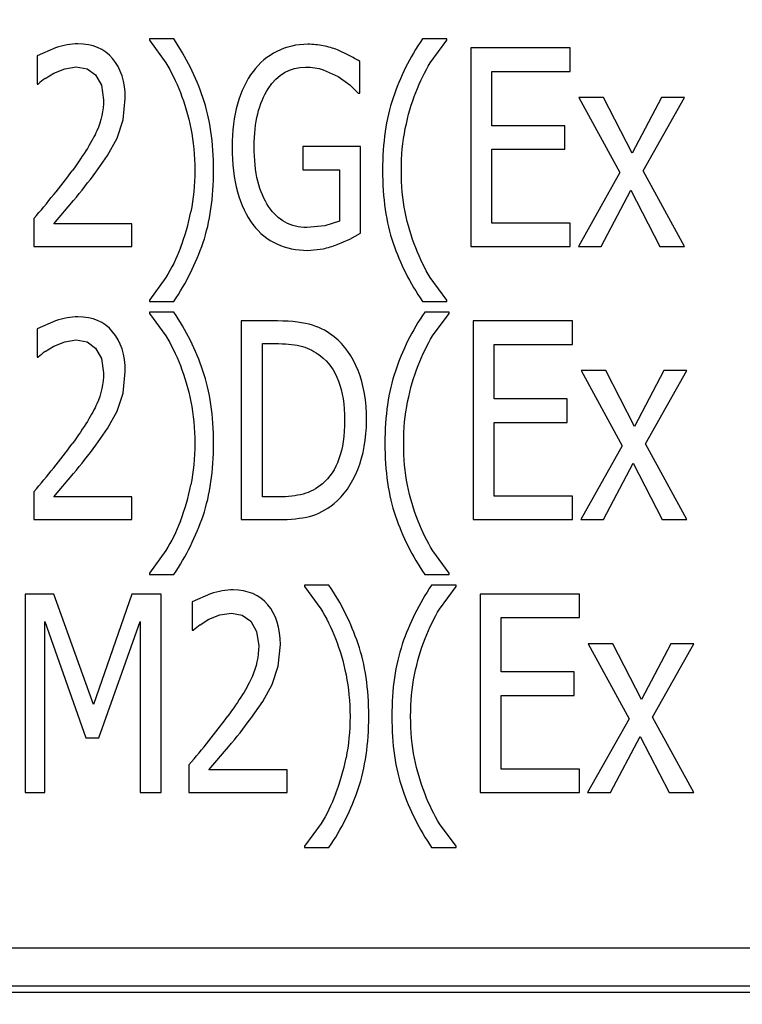
# Model space of a CAD drawing. Units: inches. Extents: x 0 to 22, y 0 to 17.
# Drawn here: x 12.5 to 12.7, y 5 to 5.1 of the extents above; entities that cross this region are included whole.
import ezdxf

# ---------------------------------------------------------------- set-up
doc = ezdxf.new("R2010")
doc.units = ezdxf.units.IN
doc.header["$LTSCALE"] = 1.21
doc.header["$MEASUREMENT"] = 0
doc.layers.get('0').update_dxf_attribs({"linetype": 'CONTINUOUS'})
doc.layers.add('AXIS_PART', color=7, linetype='CONTINUOUS')
doc.styles.get("Standard").update_dxf_attribs({"font": 'txt', "width": 0.8})
doc.dimstyles.new('DIMSTYLE_2', dxfattribs={"dimtxt": 0.15625, "dimasz": 0.1875, "dimexe": 0.095, "dimexo": 0.0625, "dimgap": 0.078125, "dimtad": 0, "dimtih": 1, "dimtoh": 1, "dimdec": 5, "dimlfac": 1.6666666667, "dimzin": 4, "dimdsep": 46, "dimtxsty": 'STANDARD', "dimblk": '_FILLED', "dimblk1": '_FILLED', "dimblk2": '_FILLED', "dimcen": 0.09, "dimazin": 1, "dimtp": 0.05, "dimtm": 0.05, "dimtfac": 1, "dimtdec": 32, "dimtofl": 0, "dimtmove": 0, "dimatfit": 3, "dimldrblk": '_FILLED', "dimfxl": 1, "dimtolj": 1, "dimtzin": 4, "dimarcsym": 0})

# ---------------------------------------------------------------- blocks, each defined once
blk = doc.blocks.new('_FILLED')
at = {"color": 0, "linetype": 'BYBLOCK'}
blk.add_solid([(0, 0), (-1, 0.1666666667), (-1, -0.1666666667)], dxfattribs=at)
blk = doc.blocks.new('*D2')
at = {"color": 2, "linetype": 'CONTINUOUS'}
for p, q in [((11.0061691882, 5.6153984792), (11.0061691882, 4.0164764585)), ((14.0073969063, 4.7164608099), (14.0073969063, 4.0164764585)), ((11.0061691882, 4.1114764585), (11.9755330473, 4.1114764585)), ((14.0073969063, 4.1114764585), (13.0380330473, 4.1114764585))]:
    blk.add_line(p, q, dxfattribs=at)
at = {"color": 2, "linetype": 'CONTINUOUS', "xscale": 0.1875, "yscale": 0.1875, "zscale": 0.1875, "rotation": 180}
blk.add_blockref('_FILLED', (11.0061691882, 4.1114764585), dxfattribs=at)
at = {"color": 2, "linetype": 'CONTINUOUS', "xscale": 0.1875, "yscale": 0.1875, "zscale": 0.1875}
blk.add_blockref('_FILLED', (14.0073969063, 4.1114764585), dxfattribs=at)

msp = doc.modelspace()

# ---------------------------------------------------------------- linework, layer by layer
at = {"color": 4, "linetype": 'CONTINUOUS'}
for p, q in [((12.5682447608, 5.1313979919), (12.5643705979, 5.1313979919)), ((12.5643705979, 5.1313979919), (12.5643705979, 5.1311865206)), ((12.5643705979, 5.1311865206), (12.5669537492, 5.1276286747)), ((12.6115204084, 5.1313979919), (12.6076462335, 5.1313979919)), ((12.6088981504, 5.1276126431), (12.6115204084, 5.1311865206)), ((12.6115204084, 5.1311865206), (12.6115204084, 5.1313979919)), ((12.5494829625, 5.1300022763), (12.5465731058, 5.1287334445)), ((12.5465731058, 5.1287334445), (12.5465731058, 5.1242502369)), ((12.5960575703, 5.1287968863), (12.5941782497, 5.1296788307)), ((12.6310773456, 5.1299811299), (12.6153268969, 5.1299811299)), ((12.6153268969, 5.1299811299), (12.6153268969, 5.0984929409)), ((12.6310773456, 5.126259222), (12.6310773456, 5.1299811299)), ((12.5977493467, 5.1227910802), (12.5977493467, 5.1278452627)), ((12.5478250227, 5.1251172724), (12.5491984257, 5.1259747837)), ((12.5491984257, 5.1259747837), (12.5509548089, 5.1266821666)), ((12.5509548089, 5.1266821666), (12.5527819284, 5.1269782272)), ((12.5527819284, 5.1269782272), (12.5544897963, 5.1266578902)), ((12.5544897963, 5.1266578902), (12.5558490445, 5.1256932483)), ((12.5558490445, 5.1256932483), (12.5567546167, 5.1240583835)), ((12.5919444541, 5.1265030958), (12.5942842155, 5.1254634009)), ((12.5942842155, 5.1254634009), (12.5961590719, 5.1241022102)), ((12.618676625, 5.126259222), (12.6310773456, 5.126259222)), ((12.618676625, 5.1176311621), (12.618676625, 5.126259222)), ((12.5465731058, 5.1242502369), (12.5467592045, 5.1242502369)), ((12.5567546167, 5.1240583835), (12.5570959571, 5.1217548662)), ((12.5961590719, 5.1241022102), (12.5974617483, 5.1227910802)), ((12.5974617483, 5.1227910802), (12.5977493467, 5.1227910802)), ((12.5601941264, 5.1185608517), (12.5605471848, 5.1219663394)), ((12.6363556868, 5.1221143697), (12.6324476747, 5.1221143697)), ((12.6324476747, 5.1221143697), (12.6389441077, 5.1102084928)), ((12.640906558, 5.1132748374), (12.6363556868, 5.1221143697)), ((12.6455758654, 5.1221143697), (12.640906558, 5.1132748374)), ((12.6426660091, 5.1104834061), (12.6491962672, 5.1221143697)), ((12.6491962672, 5.1221143697), (12.6455758654, 5.1221143697)), ((12.559245406, 5.1156638383), (12.5601941264, 5.1185608517)), ((12.6302314513, 5.1176311621), (12.618676625, 5.1176311621)), ((12.6302314513, 5.1139092533), (12.6302314513, 5.1176311621)), ((12.5577378736, 5.1129374555), (12.559245406, 5.1156638383)), ((12.5558779618, 5.110271837), (12.5577378736, 5.1129374555)), ((12.5978508463, 5.1143321969), (12.5887152547, 5.1143321969)), ((12.5887152547, 5.1143321969), (12.5887152547, 5.1106525837)), ((12.5978508463, 5.1005865142), (12.5978508463, 5.1143321969)), ((12.618676625, 5.1139092533), (12.6302314513, 5.1139092533)), ((12.618676625, 5.1022148489), (12.618676625, 5.1139092533)), ((12.5887152547, 5.1106525837), (12.5945349674, 5.1106525837)), ((12.5945349674, 5.1106525837), (12.5945349674, 5.1025109098)), ((12.6389441077, 5.1102084928), (12.6323800123, 5.0984929409)), ((12.6491962672, 5.0984929409), (12.6426660091, 5.1104834061)), ((12.6359834895, 5.0984929409), (12.6407035467, 5.1074170615)), ((12.6407035467, 5.1074170615), (12.6452882671, 5.0984929409)), ((12.5492122764, 5.102109113), (12.5523293658, 5.1057831871)), ((12.546048659, 5.102912707), (12.546048659, 5.0984929409)), ((12.5615960784, 5.102109113), (12.5492122764, 5.102109113)), ((12.5615960784, 5.0984929409), (12.5615960784, 5.102109113)), ((12.5945349674, 5.1025109098), (12.5921663111, 5.1017511032)), ((12.6310773456, 5.1022148489), (12.618676625, 5.1022148489)), ((12.6310773456, 5.0984929409), (12.6310773456, 5.1022148489)), ((12.5921663111, 5.1017511032), (12.5893412132, 5.101495844)), ((12.5961282109, 5.0996681558), (12.5978508463, 5.1005865142)), ((12.5941315694, 5.0987986754), (12.5961282109, 5.0996681558)), ((12.546048659, 5.0984929409), (12.5615960784, 5.0984929409)), ((12.589476562, 5.0978796719), (12.591893881, 5.0981244171)), ((12.6153268969, 5.0984929409), (12.6310773456, 5.0984929409)), ((12.6323800123, 5.0984929409), (12.6359834895, 5.0984929409)), ((12.6452882671, 5.0984929409), (12.6491962672, 5.0984929409)), ((12.5669928477, 5.0935867855), (12.5643705979, 5.0899917639)), ((12.6115204084, 5.0899917639), (12.6089098211, 5.0935604925)), ((12.5643705979, 5.0899917639), (12.5643705979, 5.0897802926)), ((12.5643705979, 5.0897802926), (12.5682447608, 5.0897802926)), ((12.6076462335, 5.0897802926), (12.6115204084, 5.0897802926)), ((12.6115204084, 5.0897802926), (12.6115204084, 5.0899917639)), ((12.5682447608, 5.0880987793), (12.5643705979, 5.0880987793)), ((12.5643705979, 5.0880987793), (12.5643705979, 5.087887308)), ((12.6118925937, 5.0880987793), (12.6080184308, 5.0880987793)), ((12.6118925937, 5.087887308), (12.6118925937, 5.0880987793)), ((12.5494829625, 5.0867030637), (12.5465731058, 5.0854342319)), ((12.5643705979, 5.087887308), (12.5669537492, 5.0843294621)), ((12.5846719178, 5.0866819173), (12.5789367921, 5.0866819173)), ((12.5789367921, 5.0866819173), (12.5789367921, 5.0551937283)), ((12.6092703477, 5.0843134305), (12.6118925937, 5.087887308)), ((12.6314495309, 5.0866819173), (12.6156990942, 5.0866819173)), ((12.6156990942, 5.0866819173), (12.6156990942, 5.0551937283)), ((12.6314495309, 5.0829600094), (12.6314495309, 5.0866819173)), ((12.5465731058, 5.0854342319), (12.5465731058, 5.0809510243)), ((12.5491984257, 5.0826755711), (12.5509548089, 5.083382954)), ((12.5509548089, 5.083382954), (12.5527819284, 5.0836790146)), ((12.5527819284, 5.0836790146), (12.5544897963, 5.0833586776)), ((12.5544897963, 5.0833586776), (12.5558490445, 5.0823940357)), ((12.5478250227, 5.0818180598), (12.5491984257, 5.0826755711)), ((12.5558490445, 5.0823940357), (12.5567546167, 5.0807591709)), ((12.5822865082, 5.0830868915), (12.5848410918, 5.0830868915)), ((12.5822865082, 5.0587887531), (12.5822865082, 5.0830868915)), ((12.6190488103, 5.0829600094), (12.6314495309, 5.0829600094)), ((12.6190488103, 5.0743319495), (12.6190488103, 5.0829600094)), ((12.5465731058, 5.0809510243), (12.5467592045, 5.0809510243)), ((12.5567546167, 5.0807591709), (12.5570959571, 5.0784556536)), ((12.5601941264, 5.0752616391), (12.5605471848, 5.0786671268)), ((12.6367278722, 5.0788151571), (12.6328198721, 5.0788151571)), ((12.6328198721, 5.0788151571), (12.639316293, 5.0669092802)), ((12.6412787554, 5.0699756248), (12.6367278722, 5.0788151571)), ((12.6459480508, 5.0788151571), (12.6412787554, 5.0699756248)), ((12.6430382064, 5.0671841935), (12.6495684526, 5.0788151571)), ((12.6495684526, 5.0788151571), (12.6459480508, 5.0788151571)), ((12.559245406, 5.0723646257), (12.5601941264, 5.0752616391)), ((12.6306036486, 5.0743319495), (12.6190488103, 5.0743319495)), ((12.6306036486, 5.0706100407), (12.6306036486, 5.0743319495)), ((12.5577378736, 5.0696382429), (12.559245406, 5.0723646257)), ((12.5558779618, 5.0669726244), (12.5577378736, 5.0696382429)), ((12.6190488103, 5.0706100407), (12.6306036486, 5.0706100407)), ((12.6190488103, 5.0589156363), (12.6190488103, 5.0706100407)), ((12.639316293, 5.0669092802), (12.6327521976, 5.0551937283)), ((12.6495684526, 5.0551937283), (12.6430382064, 5.0671841935)), ((12.6363556868, 5.0551937283), (12.6410757441, 5.0641178489)), ((12.6410757441, 5.0641178489), (12.6456604525, 5.0551937283)), ((12.5492122764, 5.0588099004), (12.5523293658, 5.0624839745)), ((12.546048659, 5.0596134944), (12.546048659, 5.0551937283)), ((12.5615960784, 5.0588099004), (12.5492122764, 5.0588099004)), ((12.5615960784, 5.0551937283), (12.5615960784, 5.0588099004)), ((12.5848410918, 5.0587887531), (12.5822865082, 5.0587887531)), ((12.6314495309, 5.0589156363), (12.6190488103, 5.0589156363)), ((12.6314495309, 5.0551937283), (12.6314495309, 5.0589156363)), ((12.546048659, 5.0551937283), (12.5615960784, 5.0551937283)), ((12.5789367921, 5.0551937283), (12.5847395802, 5.0551937283)), ((12.6156990942, 5.0551937283), (12.6314495309, 5.0551937283)), ((12.6327521976, 5.0551937283), (12.6363556868, 5.0551937283)), ((12.6456604525, 5.0551937283), (12.6495684526, 5.0551937283)), ((12.5669928477, 5.0502875729), (12.5643705979, 5.0466925513)), ((12.6118925937, 5.0466925513), (12.6092820139, 5.0502612873)), ((12.5643705979, 5.0466925513), (12.5643705979, 5.04648108)), ((12.5643705979, 5.04648108), (12.5682447608, 5.04648108)), ((12.6080184308, 5.04648108), (12.6118925937, 5.04648108)), ((12.6118925937, 5.04648108), (12.6118925937, 5.0466925513)), ((12.5928431907, 5.0447995667), (12.5889690278, 5.0447995667)), ((12.5889690278, 5.0447995667), (12.5889690278, 5.0445880954)), ((12.5889690278, 5.0445880954), (12.5915521792, 5.0410302495)), ((12.6129922492, 5.0447995667), (12.6091180863, 5.0447995667)), ((12.6103699994, 5.0410142215), (12.6129922492, 5.0445880954)), ((12.6129922492, 5.0445880954), (12.6129922492, 5.0447995667)), ((12.549229195, 5.0433827047), (12.5446613992, 5.0433827047)), ((12.5446613992, 5.0433827047), (12.5446613992, 5.0118945157)), ((12.5555226047, 5.0258516714), (12.549229195, 5.0433827047)), ((12.5615960784, 5.0433827047), (12.5555226047, 5.0258516714)), ((12.5662484732, 5.0433827047), (12.5615960784, 5.0433827047)), ((12.5662484732, 5.0118945157), (12.5662484732, 5.0433827047)), ((12.5740813978, 5.0434038539), (12.5711715417, 5.0421350193)), ((12.6325491864, 5.0433827047), (12.6167987496, 5.0433827047)), ((12.6167987496, 5.0433827047), (12.6167987496, 5.0118945157)), ((12.6325491864, 5.0396607969), (12.6325491864, 5.0433827047)), ((12.5711715417, 5.0421350193), (12.5711715417, 5.0376518117)), ((12.5737968497, 5.0393763585), (12.5755532388, 5.0400837414)), ((12.5755532388, 5.0400837414), (12.5773803523, 5.040379802)), ((12.5773803523, 5.040379802), (12.5790882263, 5.040059465)), ((12.5790882263, 5.040059465), (12.5804474764, 5.0390948176)), ((12.6201484657, 5.0396607969), (12.6325491864, 5.0396607969)), ((12.6201484657, 5.0310327369), (12.6201484657, 5.0396607969)), ((12.5477911855, 5.039026381), (12.554304525, 5.0205648703)), ((12.5477911855, 5.0118945157), (12.5477911855, 5.039026381)), ((12.5563346558, 5.0205648703), (12.5628987451, 5.039026381)), ((12.5628987451, 5.039026381), (12.5628987451, 5.0118945157)), ((12.5724234483, 5.0385188438), (12.5737968497, 5.0393763585)), ((12.5804474764, 5.0390948176), (12.5813530458, 5.0374599609)), ((12.5711715417, 5.0376518117), (12.5713576284, 5.0376518117)), ((12.5813530458, 5.0374599609), (12.581694387, 5.035156441)), ((12.5847925563, 5.0319624265), (12.5851456148, 5.0353679142)), ((12.6378275276, 5.0355159445), (12.6339195275, 5.0355159445)), ((12.6339195275, 5.0355159445), (12.6404159484, 5.0236100676)), ((12.6423784108, 5.0266764122), (12.6378275276, 5.0355159445)), ((12.6470477062, 5.0355159445), (12.6423784108, 5.0266764122)), ((12.6441378499, 5.0238849809), (12.650668108, 5.0355159445)), ((12.650668108, 5.0355159445), (12.6470477062, 5.0355159445)), ((12.5838438359, 5.0290654131), (12.5847925563, 5.0319624265)), ((12.631703304, 5.0310327369), (12.6201484657, 5.0310327369)), ((12.631703304, 5.0273108281), (12.631703304, 5.0310327369)), ((12.5823362993, 5.0263390285), (12.5838438359, 5.0290654131)), ((12.6201484657, 5.0273108281), (12.631703304, 5.0273108281)), ((12.6201484657, 5.0156164237), (12.6201484657, 5.0273108281)), ((12.5804763897, 5.0236734141), (12.5823362993, 5.0263390285)), ((12.6404159484, 5.0236100676), (12.6338518531, 5.0118945157)), ((12.650668108, 5.0118945157), (12.6441378499, 5.0238849809)), ((12.554304525, 5.0205648703), (12.5563346558, 5.0205648703)), ((12.6374553423, 5.0118945157), (12.6421753995, 5.0208186363)), ((12.6421753995, 5.0208186363), (12.6467601079, 5.0118945157)), ((12.5738107124, 5.0155106878), (12.5769277972, 5.01918476)), ((12.5706470829, 5.0163142818), (12.5706470829, 5.0118945157)), ((12.5861945084, 5.0155106878), (12.5738107124, 5.0155106878)), ((12.5861945084, 5.0118945157), (12.5861945084, 5.0155106878)), ((12.6325491864, 5.0156164237), (12.6201484657, 5.0156164237)), ((12.6325491864, 5.0118945157), (12.6325491864, 5.0156164237)), ((12.5446613992, 5.0118945157), (12.5477911855, 5.0118945157)), ((12.5628987451, 5.0118945157), (12.5662484732, 5.0118945157)), ((12.5706470829, 5.0118945157), (12.5861945084, 5.0118945157)), ((12.6167987496, 5.0118945157), (12.6325491864, 5.0118945157)), ((12.6338518531, 5.0118945157), (12.6374553423, 5.0118945157)), ((12.6467601079, 5.0118945157), (12.650668108, 5.0118945157)), ((12.5915912776, 5.0069883603), (12.5889690278, 5.0033933387)), ((12.6129922492, 5.0033933387), (12.6103816693, 5.0069620747)), ((12.5889690278, 5.0033933387), (12.5889690278, 5.0031818674)), ((12.5889690278, 5.0031818674), (12.5928431907, 5.0031818674)), ((12.6091180863, 5.0031818674), (12.6129922492, 5.0031818674)), ((12.6129922492, 5.0031818674), (12.6129922492, 5.0033933387))]:
    msp.add_line(p, q, dxfattribs=at)
at = {"color": 7, "linetype": 'CONTINUOUS'}
for p, q in [((12.3060195819, 4.9812893188), (13.0064132827, 4.9812893188)), ((12.3060195819, 4.9802480178), (13.0064132827, 4.9802480178))]:
    msp.add_line(p, q, dxfattribs=at)
at = {"color": 4, "linetype": 'CONTINUOUS'}
for centre, radius, start, end in [((12.5357178234, 5.1094685037), 0.0392288683, 18.7706577086, 33.9876394588), ((12.5895259978, 5.1183846377), 0.0121674751, 78.5314986848, 90.0734522317), ((12.5888822252, 5.1151880825), 0.0154282099, 69.9238415044, 78.5487649188), ((12.5529083074, 5.0501074266), 0.0897434675, 60.0226255889, 61.2618961017), ((12.563155119, 5.1051838831), 0.0251466073, 127.5626684181, 130.693544905), ((12.4812165367, 5.162102673), 0.0876970332, 320.836691207, 323.9558947464), ((12.4786637424, 5.167668118), 0.0962100242, 319.9670926568, 323.3751670272), ((12.3774741802, 5.246241288), 0.2212700545, 319.6275174917, 320.909172728), ((12.5366584058, 5.1108246742), 0.0349632832, 338.9457001536, 348.764511915), ((12.5874153544, 5.1170377674), 0.0194363582, 283.3218028785, 290.2153148722), ((12.5357178234, 5.0661692911), 0.0392288683, 18.7706577085, 33.9876394588), ((12.563155119, 5.0618846705), 0.0251466073, 127.5626684181, 130.693544905), ((12.4812165367, 5.1188034604), 0.0876970332, 320.836691207, 323.9558947464), ((12.4786637424, 5.1243689054), 0.0962100242, 319.9670926566, 323.3751670274), ((12.3774741802, 5.2029420754), 0.2212700545, 319.6275174916, 320.9091727281), ((12.5366584058, 5.0675254616), 0.0349632832, 338.9457001535, 348.764511915), ((12.5603162533, 5.0228700785), 0.0392288683, 18.7706577086, 33.9876394588), ((12.5877514753, 5.0185878934), 0.0251434126, 127.5623185993, 130.6935910969), ((12.5058200425, 5.0755004126), 0.0876906757, 320.8365428118, 323.955971994), ((12.5032627289, 5.081069139), 0.0962092441, 319.9671316378, 323.3752343427), ((12.4020928859, 5.1596262791), 0.2212438607, 319.6273871386, 320.909196366), ((12.5612568357, 5.024226249), 0.0349632832, 338.9457001536, 348.764511915)]:
    msp.add_arc(centre, radius, start, end, dxfattribs=at)
for points in [[(12.5530356955, 5.1306366921), (12.5519191215, 5.1306366921), (12.550734879, 5.1304252208), (12.5494829625, 5.1300022763)], [(12.5585469127, 5.1282840692), (12.5572143813, 5.1298542459), (12.5553703432, 5.1306366921), (12.5530356955, 5.1306366921)], [(12.5895103993, 5.1305521028), (12.587717111, 5.1305521028), (12.5860760841, 5.1301714529), (12.5845890762, 5.1294258495)], [(12.6076462335, 5.1313979919), (12.6056499459, 5.1284796785), (12.6041104307, 5.1253498919), (12.602993856, 5.1220509258)], [(12.5845890762, 5.1294258495), (12.5830816408, 5.1286700035), (12.5818128113, 5.1276126431), (12.5807967153, 5.1262392627)], [(12.5605471848, 5.1219663394), (12.5605471848, 5.1246308868), (12.5598704765, 5.1267244594), (12.5585469127, 5.1282840692)], [(12.5669537492, 5.1276286747), (12.5678218256, 5.1262380738), (12.5686000335, 5.1246520332), (12.5692834827, 5.1229117723)], [(12.6066042142, 5.1229136936), (12.6073078854, 5.1246943278), (12.6080691807, 5.126259222), (12.6088981504, 5.1276126431)], [(12.5807967153, 5.1262392627), (12.5797319247, 5.1248000654), (12.5789198795, 5.1230871408), (12.5783446707, 5.1210781558)], [(12.58321699, 5.123510085), (12.584705755, 5.1257939829), (12.5866682053, 5.1269359326), (12.5891043647, 5.1269359326)], [(12.5891043647, 5.1269359326), (12.5901194331, 5.1269359326), (12.5910668271, 5.1267879023), (12.5919444541, 5.1265030958)], [(12.5692834827, 5.1229117723), (12.5699703747, 5.1211627449), (12.5705286587, 5.1192594973), (12.5709436365, 5.1171846062)], [(12.5809838415, 5.1143956398), (12.5809838415, 5.1181809887), (12.5817282242, 5.121226186), (12.58321699, 5.123510085)], [(12.6049414116, 5.1171864315), (12.6053623356, 5.1192594973), (12.6059206316, 5.1211838932), (12.6066042142, 5.1229136936)], [(12.5570959571, 5.1217548662), (12.5570959571, 5.1200630899), (12.5567406843, 5.1184136083), (12.5560405902, 5.1168320677)], [(12.574555095, 5.1105891427), (12.574555095, 5.1149666147), (12.5739798864, 5.1187942581), (12.572860272, 5.1220916025)], [(12.5783446707, 5.1210781558), (12.5777694623, 5.1190691724), (12.5774987766, 5.1168064213), (12.5774987766, 5.1142687559)], [(12.602993856, 5.1220509258), (12.6018772827, 5.1187519635), (12.6013359112, 5.11492432), (12.6013359112, 5.1105891427)], [(12.5560405902, 5.1168320677), (12.555336512, 5.115241527), (12.5540338393, 5.1131268071), (12.552125226, 5.1105010507)], [(12.5709436365, 5.1171846062), (12.5713576284, 5.115114645), (12.5715775643, 5.1129153349), (12.5715775643, 5.1105891427)], [(12.604313442, 5.1105891427), (12.604313442, 5.1128941875), (12.6045164533, 5.1150934967), (12.6049414116, 5.1171864315)], [(12.5774987766, 5.1142687559), (12.5774987766, 5.1115830612), (12.5777694623, 5.1092145744), (12.5783344918, 5.1071589674)], [(12.5815658578, 5.1088510314), (12.5811699402, 5.1104199651), (12.5809838415, 5.112280919), (12.5809838415, 5.1143956398)], [(12.5715775643, 5.1105891427), (12.5715775643, 5.108220655), (12.5713576284, 5.1060424931), (12.5709516059, 5.1040123616)], [(12.572880231, 5.0991062098), (12.573996799, 5.1024051739), (12.574555095, 5.1062328181), (12.574555095, 5.1105891427)], [(12.6013359112, 5.1105891427), (12.6013359112, 5.1061482293), (12.6018941953, 5.102299438), (12.6030107702, 5.0990427655)], [(12.6049204581, 5.1039694247), (12.6045164533, 5.1059579043), (12.604313442, 5.1081783613), (12.604313442, 5.1105891427)], [(12.5832746512, 5.1048266454), (12.5825402693, 5.105936757), (12.5819650727, 5.1072690312), (12.5815658578, 5.1088510314)], [(12.5783344918, 5.1071589674), (12.5789029549, 5.1050908689), (12.5797150121, 5.1033779453), (12.5807763603, 5.1019769599)], [(12.5858899964, 5.1023417296), (12.5848749291, 5.102912707), (12.5839951975, 5.1037374478), (12.5832746512, 5.1048266454)], [(12.6065937499, 5.0982581113), (12.6058867944, 5.1000578341), (12.6053284984, 5.1019610825), (12.6049204581, 5.1039694247)], [(12.5893412132, 5.101495844), (12.5880554711, 5.101495844), (12.5869050538, 5.1017707578), (12.5858899964, 5.1023417296)], [(12.5807763603, 5.1019769599), (12.5818297239, 5.1005865142), (12.5830985654, 5.0995714484), (12.5845863193, 5.0988913317)], [(12.5682447608, 5.0897802926), (12.5702072232, 5.0926986064), (12.571763663, 5.0958072457), (12.572880231, 5.0991062098)], [(12.5845863193, 5.0988913317), (12.5860591715, 5.0982180272), (12.5876832737, 5.0978796719), (12.589476562, 5.0978796719)], [(12.6030107702, 5.0990427655), (12.6041273433, 5.0957860986), (12.6056837711, 5.0926986064), (12.6076462335, 5.0897802926)], [(12.5692875535, 5.0982640254), (12.5686338707, 5.0965685451), (12.5678725755, 5.095003652), (12.5669928477, 5.0935867855)], [(12.6089098211, 5.0935604925), (12.6080353434, 5.0949613576), (12.6072740481, 5.0965262507), (12.6065937499, 5.0982581113)], [(12.6080184308, 5.0880987793), (12.6060221313, 5.0851804659), (12.6044826161, 5.0820506793), (12.6033660432, 5.0787517186)], [(12.5530356955, 5.0873374795), (12.5519191215, 5.0873374795), (12.550734879, 5.0871260082), (12.5494829625, 5.0867030637)], [(12.5585469127, 5.0849848566), (12.5572143813, 5.0865550333), (12.5553703432, 5.0873374795), (12.5530356955, 5.0873374795)], [(12.5902378573, 5.0860052068), (12.5888844408, 5.0864492977), (12.5870404027, 5.0866819173), (12.5846719178, 5.0866819173)], [(12.5605471848, 5.0786671268), (12.5605471848, 5.0813316742), (12.5598704765, 5.0834252468), (12.5585469127, 5.0849848566)], [(12.5936825961, 5.0841740745), (12.5927416911, 5.0849478463), (12.5915912739, 5.0855611158), (12.5902378573, 5.0860052068)], [(12.5669537492, 5.0843294621), (12.5678218256, 5.0829388612), (12.5686000335, 5.0813528206), (12.5692834827, 5.0796125597)], [(12.5974549849, 5.0788320562), (12.5965651042, 5.08105676), (12.5953131873, 5.0828331255), (12.5936825961, 5.0841740745)], [(12.6069763996, 5.079614481), (12.6076800707, 5.0813951152), (12.608441378, 5.0829600094), (12.6092703477, 5.0843134305)], [(12.5848410918, 5.0830868915), (12.5863467698, 5.0830868915), (12.5876155993, 5.0829388612), (12.5886306677, 5.0826428006)], [(12.5886306677, 5.0826428006), (12.5896457361, 5.08234674), (12.5905931301, 5.0818603544), (12.5914855974, 5.0811751942)], [(12.5914855974, 5.0811751942), (12.5927416911, 5.0802108728), (12.5937059977, 5.0788785981), (12.5943488755, 5.0771656724)], [(12.5692834827, 5.0796125597), (12.5699703747, 5.0778635323), (12.5705286587, 5.0759602847), (12.5709436365, 5.0738853936)], [(12.574555095, 5.0672899301), (12.574555095, 5.0716674021), (12.5739798864, 5.0754950456), (12.572860272, 5.0787923899)], [(12.5987982523, 5.0709061023), (12.5987982523, 5.073972446), (12.5983414679, 5.076615847), (12.5974549849, 5.0788320562)], [(12.6033660432, 5.0787517186), (12.602249468, 5.0754527509), (12.6017080966, 5.0716251074), (12.6017080966, 5.0672899301)], [(12.6053136026, 5.0738872171), (12.605734533, 5.0759602847), (12.606292817, 5.0778846806), (12.6069763996, 5.079614481)], [(12.5570959571, 5.0784556536), (12.5570959571, 5.0767638773), (12.5567406843, 5.0751143957), (12.5560405902, 5.0735328551)], [(12.5943488755, 5.0771656724), (12.5949917518, 5.0754527509), (12.5953131873, 5.0733803247), (12.5953131873, 5.0709695433)], [(12.5560405902, 5.0735328551), (12.555336512, 5.0719423144), (12.5540338393, 5.0698275945), (12.552125226, 5.0672018381)], [(12.5709436365, 5.0738853936), (12.5713576284, 5.0718154324), (12.5715775643, 5.0696161223), (12.5715775643, 5.0672899301)], [(12.6046856273, 5.0672899301), (12.6046856273, 5.0695949749), (12.6048886386, 5.0717942841), (12.6053136026, 5.0738872171)], [(12.5953131873, 5.0709695433), (12.5953131873, 5.0685164682), (12.5950086644, 5.0664651884), (12.5944263985, 5.0648196435)], [(12.5973974651, 5.0631217964), (12.5983245553, 5.0654289762), (12.5987982523, 5.0680300817), (12.5987982523, 5.0709061023)], [(12.5715775643, 5.0672899301), (12.5715775643, 5.0649214424), (12.5713576284, 5.0627432805), (12.5709516059, 5.060713149)], [(12.572880231, 5.0558069972), (12.573996799, 5.0591059613), (12.574555095, 5.0629336055), (12.574555095, 5.0672899301)], [(12.6017080966, 5.0672899301), (12.6017080966, 5.0628490167), (12.6022663926, 5.0590002254), (12.6033829607, 5.0557435557)], [(12.6052926498, 5.0606702103), (12.6048886386, 5.0626586917), (12.6046856273, 5.0648791487), (12.6046856273, 5.0672899301)], [(12.5944263985, 5.0648196435), (12.5938413465, 5.0631662251), (12.592961615, 5.0618550982), (12.5918146814, 5.0608760091)], [(12.593645053, 5.0577296746), (12.5952116757, 5.0590002254), (12.5964635925, 5.0607977378), (12.5973974651, 5.0631217964)], [(12.5918146814, 5.0608760091), (12.5908807284, 5.0600787327), (12.589865672, 5.0595289056), (12.5887490922, 5.0592328431)], [(12.6069659352, 5.0549588987), (12.6062589798, 5.0567586215), (12.6057006957, 5.0586618699), (12.6052926498, 5.0606702103)], [(12.5887490922, 5.0592328431), (12.5876325239, 5.0589367837), (12.5863298572, 5.0587887531), (12.5848410918, 5.0587887531)], [(12.5897641604, 5.0557012612), (12.5910837517, 5.0560396165), (12.5923694938, 5.0566951799), (12.593645053, 5.0577296746)], [(12.5682447608, 5.04648108), (12.5702072232, 5.0493993938), (12.571763663, 5.0525080331), (12.572880231, 5.0558069972)], [(12.5847395802, 5.0551937283), (12.586769717, 5.0551937283), (12.588444569, 5.0553629059), (12.5897641604, 5.0557012612)], [(12.6033829607, 5.0557435557), (12.6044995287, 5.052486886), (12.6060559685, 5.0493993938), (12.6080184308, 5.04648108)], [(12.5692875535, 5.0549648128), (12.5686338707, 5.0532693325), (12.5678725755, 5.0517044394), (12.5669928477, 5.0502875729)], [(12.6092820139, 5.0502612873), (12.6084075408, 5.051662145), (12.6076462335, 5.0532270381), (12.6069659352, 5.0549588987)], [(12.6091180863, 5.0447995667), (12.6071217867, 5.0418812533), (12.6055822715, 5.0387514667), (12.6044656986, 5.035452506)], [(12.5776341254, 5.0440382669), (12.5765175454, 5.0440382669), (12.5753333029, 5.0438267956), (12.5740813978, 5.0434038539)], [(12.5831453398, 5.0416856403), (12.5818128113, 5.0432558207), (12.5799687731, 5.0440382669), (12.5776341254, 5.0440382669)], [(12.5851456148, 5.0353679142), (12.5851456148, 5.0380324616), (12.5844688945, 5.0401260342), (12.5831453398, 5.0416856403)], [(12.5915521792, 5.0410302495), (12.5924202556, 5.0396396486), (12.5931984635, 5.038053608), (12.5938819126, 5.0363133471)], [(12.608076055, 5.0363152684), (12.6087797261, 5.0380959026), (12.6095410214, 5.0396607969), (12.6103699994, 5.0410142215)], [(12.581694387, 5.035156441), (12.581694387, 5.0334646647), (12.5813391143, 5.0318151831), (12.5806390164, 5.0302336409)], [(12.5938819126, 5.0363133471), (12.5945688046, 5.0345643197), (12.5951270886, 5.0326610721), (12.5955420665, 5.030586181)], [(12.599153525, 5.0239907175), (12.599153525, 5.0283681895), (12.5985783164, 5.032195833), (12.5974587019, 5.0354931773)], [(12.6044656986, 5.035452506), (12.6033491234, 5.0321535383), (12.602807752, 5.0283258948), (12.602807752, 5.0239907175)], [(12.606413258, 5.0305880045), (12.6068341884, 5.0326610721), (12.6073924724, 5.034585468), (12.608076055, 5.0363152684)], [(12.5806390164, 5.0302336409), (12.5799349359, 5.0286431018), (12.5786322692, 5.0265283819), (12.5767236608, 5.0239026267)], [(12.5955420665, 5.030586181), (12.5959560583, 5.0285162198), (12.5961759942, 5.0263169097), (12.5961759942, 5.0239907175)], [(12.6057852828, 5.0239907175), (12.6057852828, 5.0262957623), (12.605988294, 5.0284950715), (12.606413258, 5.0305880045)], [(12.5961759942, 5.0239907175), (12.5961759942, 5.0216222298), (12.5959560583, 5.0194440679), (12.5955500358, 5.0174139364)], [(12.597478661, 5.0125077846), (12.598595229, 5.0158067487), (12.599153525, 5.0196343929), (12.599153525, 5.0239907175)], [(12.602807752, 5.0239907175), (12.602807752, 5.0195498041), (12.603366048, 5.0157010128), (12.6044826161, 5.0124443431)], [(12.6063923052, 5.0173709977), (12.605988294, 5.0193594791), (12.6057852828, 5.0215799361), (12.6057852828, 5.0239907175)], [(12.6080655907, 5.0116596861), (12.6073586352, 5.0134594089), (12.6068003512, 5.0153626573), (12.6063923052, 5.0173709977)], [(12.5938859834, 5.0116656002), (12.5932323007, 5.0099701199), (12.5924710054, 5.0084052268), (12.5915912776, 5.0069883603)], [(12.5928431907, 5.0031818674), (12.5948056531, 5.0061001812), (12.5963620929, 5.0092088205), (12.597478661, 5.0125077846)], [(12.6044826161, 5.0124443431), (12.6055991841, 5.0091876734), (12.6071556239, 5.0061001812), (12.6091180863, 5.0031818674)], [(12.6103816693, 5.0069620747), (12.6095071962, 5.0083629324), (12.6087458889, 5.0099278255), (12.6080655907, 5.0116596861)]]:
    msp.add_open_spline(points, degree=3, dxfattribs=at)
at = {"layer": 'AXIS_PART', "color": 7, "linetype": 'CONTINUOUS'}
msp.add_line((12.3060195819, 4.9872893188), (13.0064132827, 4.9872893188), dxfattribs=at)

# ---------------------------------------------------------------- dimensions: what is measured, and where the dimension line sits
at = {"color": 2, "linetype": 'CONTINUOUS'}
dim = msp.add_linear_dim(base=(14.0073969063, 4.1114764585), p1=(11.0061691882, 5.6778984792), p2=(14.0073969063, 4.7789608099), text='<>\\P[]', dimstyle='DIMSTYLE_2', dxfattribs=at)
dim.commit()
dim.dimension.update_dxf_attribs({"geometry": '*D2', "text_midpoint": (12.0536580473, 4.0333514585), "dimtype": 160})

doc.saveas('drawing.dxf')
